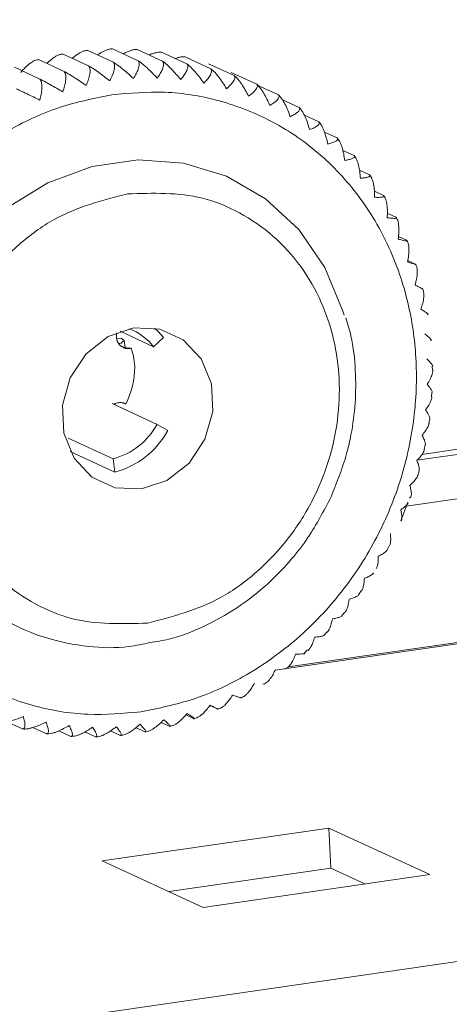
# Model space of a CAD drawing. Units: millimetres. Extents: x -26 to 11555, y -8 to 11619.
# Drawn here: x 8780 to 8796, y 1644 to 1679 of the extents above; entities that cross this region are included whole.
import ezdxf

# ---------------------------------------------------------------- set-up
doc = ezdxf.new("R2010")
doc.units = ezdxf.units.MM

msp = doc.modelspace()

# ---------------------------------------------------------------- linework, layer by layer
at = {"color": 7, "linetype": 'Continuous', "lineweight": 15}
for p, q in [((8903.891, 1679.344), (8794.977, 1663.571)), ((8784.694, 1677.855), (8783.767, 1678.283)), ((8785.585, 1677.834), (8784.658, 1678.261)), ((8781.976, 1678.099), (8782.903, 1677.671)), ((8783.798, 1677.801), (8782.872, 1678.228)), ((8786.466, 1677.737), (8785.539, 1678.165)), ((8787.331, 1677.565), (8786.404, 1677.993)), ((8780.211, 1677.617), (8781.137, 1677.189)), ((8781.088, 1677.895), (8782.015, 1677.467)), ((8788.175, 1677.32), (8787.248, 1677.747)), ((8788.993, 1677.002), (8788.066, 1677.43)), ((8789.78, 1676.613), (8789.014, 1676.967)), ((8790.53, 1676.157), (8789.925, 1676.437)), ((8791.24, 1675.636), (8790.721, 1675.876)), ((8791.905, 1675.053), (8791.449, 1675.263)), ((8792.52, 1674.411), (8792.113, 1674.599)), ((8793.083, 1673.715), (8792.716, 1673.884)), ((8910.191, 1673.247), (8790.137, 1655.861)), ((8793.588, 1672.969), (8793.255, 1673.122)), ((8794.035, 1672.177), (8793.725, 1672.32)), ((8794.419, 1671.345), (8794.128, 1671.479)), ((8794.738, 1670.477), (8794.463, 1670.604)), ((8785.252, 1667.48), (8784.043, 1668.039)), ((8783.921, 1667.762), (8784.079, 1667.79)), ((8784.187, 1667.705), (8784.226, 1667.453)), ((8785.252, 1667.48), (8785.611, 1667.816)), ((8795.358, 1666.629), (8795.353, 1666.773)), ((8795.323, 1665.666), (8795.335, 1665.823)), ((8783.76, 1665.413), (8785.385, 1664.663)), ((8795.232, 1664.706), (8795.261, 1664.866)), ((8785.385, 1664.663), (8785.77, 1664.435)), ((8783.786, 1663.41), (8782.161, 1664.16)), ((8782.237, 1663.677), (8783.851, 1662.932)), ((8795.061, 1663.75), (8795.092, 1663.921)), ((8783.786, 1663.41), (8783.851, 1662.932)), ((8794.829, 1662.808), (8794.874, 1662.979)), ((8794.213, 1661.158), (8794.469, 1661.836)), ((8793.722, 1660.112), (8793.804, 1660.274)), ((8792.676, 1658.48), (8792.78, 1658.622)), ((8792.074, 1657.727), (8792.187, 1657.853)), ((8791.435, 1657.013), (8791.54, 1657.131)), ((8790.723, 1656.374), (8790.838, 1656.476)), ((8787.566, 1654.336), (8787.296, 1654.46)), ((8786.706, 1653.987), (8786.422, 1654.118)), ((8779.945, 1653.873), (8780.512, 1653.611)), ((8780.886, 1653.666), (8781.377, 1653.439)), ((8784.94, 1653.505), (8784.609, 1653.658)), ((8785.829, 1653.709), (8785.528, 1653.848)), ((8781.825, 1653.543), (8782.258, 1653.343)), ((8782.76, 1653.501), (8783.149, 1653.321)), ((8783.693, 1653.538), (8784.045, 1653.376)), ((8783.392, 1648.826), (8791.606, 1650.016)), ((8791.606, 1650.016), (8795.261, 1648.329)), ((8791.606, 1650.016), (8791.675, 1648.556)), ((8787.047, 1647.139), (8783.392, 1648.826)), ((8791.675, 1648.556), (8785.816, 1647.708)), ((8795.261, 1648.329), (8787.047, 1647.139)), ((8792.905, 1647.988), (8791.675, 1648.556))]:
    msp.add_line(p, q, dxfattribs=at)
at = {"color": 8, "linetype": 'Continuous', "lineweight": 15}
for p, q in [((8794.804, 1663.362), (8904.135, 1679.195)), ((8794.413, 1661.689), (8904.754, 1677.669)), ((9001.949, 1674.962), (8728.176, 1635.314)), ((8789.66, 1655.743), (8910.271, 1673.21))]:
    msp.add_line(p, q, dxfattribs=at)
at = {"color": 7, "linetype": 'Continuous', "lineweight": 15, "flags": 128}
for points in [[(8792.164, 1668.621), (8792.119, 1668.774), (8791.464, 1670.353), (8790.514, 1671.73), (8789.309, 1672.849), (8787.897, 1673.664), (8786.337, 1674.142), (8784.692, 1674.263), (8783.03, 1674.022), (8781.419, 1673.429), (8779.924, 1672.509), (8778.608, 1671.299), (8777.523, 1669.849), (8776.714, 1668.217), (8776.215, 1666.471), (8776.046, 1664.683), (8776.213, 1662.925), (8776.71, 1661.269), (8777.517, 1659.784), (8778.6, 1658.53), (8779.255, 1657.988)], [(8784.539, 1668.16), (8785.484, 1668.119), (8786.331, 1667.731), (8786.979, 1667.043), (8787.349, 1666.137), (8787.397, 1665.123), (8787.116, 1664.123), (8786.541, 1663.258), (8785.742, 1662.631), (8784.814, 1662.32), (8783.869, 1662.36), (8783.022, 1662.748), (8782.374, 1663.436), (8782.004, 1664.342), (8781.956, 1665.356), (8782.237, 1666.356), (8782.811, 1667.222), (8783.611, 1667.848), (8784.539, 1668.16)], [(8785.611, 1667.816), (8785.417, 1668.035), (8785.285, 1668.158)]]:
    msp.add_lwpolyline(points, dxfattribs=at)
at = {"color": 7, "linetype": 'Continuous', "lineweight": 15}
for centre, radius, start, end in [((8783.652, 1666.227), 2.033, 38.0645, 69.3618), ((8781.281, 1666.813), 3.295, 334.4965, 358.9966), ((8783.127, 1665.899), 2.574, 284.8292, 331.3066), ((8783.061, 1665.918), 3.089, 284.8292, 331.3066)]:
    msp.add_arc(centre, radius, start, end, dxfattribs=at)
for points, knots in [([(8783.223, 1678.066), (8783.284, 1678.105), (8783.385, 1678.17), (8783.52, 1678.233), (8783.619, 1678.267), (8783.703, 1678.284), (8783.746, 1678.283), (8783.767, 1678.283)], [0, 0, 0, 0, 0.305014, 0.499086, 0.697955, 0.847362, 1, 1, 1, 1]), ([(8784.157, 1678.103), (8784.2, 1678.126), (8784.284, 1678.172), (8784.404, 1678.22), (8784.506, 1678.25), (8784.592, 1678.264), (8784.636, 1678.262), (8784.658, 1678.261)], [0, 0, 0, 0, 0.22564, 0.441876, 0.663458, 0.82993, 1, 1, 1, 1]), ([(8781.389, 1677.756), (8781.414, 1677.78), (8781.497, 1677.863), (8781.618, 1677.955), (8781.746, 1678.034), (8781.836, 1678.075), (8781.915, 1678.097), (8781.956, 1678.098), (8781.976, 1678.099)], [0, 0, 0, 0, 0.1207996, 0.4069667, 0.5725686, 0.7422639, 0.8697539, 1, 1, 1, 1]), ([(8782.309, 1677.945), (8782.381, 1678.004), (8782.527, 1678.125), (8782.726, 1678.217), (8782.828, 1678.225), (8782.872, 1678.228)], [0, 0, 0, 0, 0.352055, 0.718328, 1, 1, 1, 1]), ([(8785.093, 1678.061), (8785.114, 1678.07), (8785.177, 1678.099), (8785.277, 1678.132), (8785.383, 1678.158), (8785.472, 1678.169), (8785.517, 1678.166), (8785.539, 1678.165)], [0, 0, 0, 0, 0.117601, 0.364007, 0.616504, 0.806201, 1, 1, 1, 1]), ([(8786.03, 1677.938), (8786.065, 1677.949), (8786.144, 1677.972), (8786.245, 1677.991), (8786.336, 1677.999), (8786.381, 1677.995), (8786.404, 1677.993)], [0, 0, 0, 0, 0.244421, 0.544395, 0.769761, 1, 1, 1, 1]), ([(8780.445, 1677.432), (8780.497, 1677.491), (8780.603, 1677.613), (8780.746, 1677.74), (8780.866, 1677.824), (8780.952, 1677.868), (8781.027, 1677.892), (8781.067, 1677.894), (8781.088, 1677.895)], [0, 0, 0, 0, 0.239145, 0.486793, 0.630103, 0.776957, 0.887286, 1, 1, 1, 1]), ([(8782.903, 1677.671), (8782.916, 1677.652), (8782.941, 1677.614), (8782.956, 1677.533), (8782.955, 1677.438), (8782.936, 1677.314), (8782.893, 1677.154), (8782.84, 1677.026), (8782.813, 1676.961)], [0, 0, 0, 0, 0.138149, 0.28116, 0.419114, 0.560195, 0.776679, 1, 1, 1, 1]), ([(8783.67, 1677.122), (8783.535, 1677.227), (8783.319, 1677.395), (8783.053, 1677.581), (8782.949, 1677.644), (8782.903, 1677.671)], [0, 0, 0, 0, 0.486381, 0.776722, 1, 1, 1, 1]), ([(8783.798, 1677.801), (8783.818, 1677.759), (8783.858, 1677.677), (8783.82, 1677.44), (8783.727, 1677.242), (8783.67, 1677.122)], [0, 0, 0, 0, 0.280974, 0.560244, 1, 1, 1, 1]), ([(8784.53, 1677.21), (8784.468, 1677.266), (8784.342, 1677.381), (8784.176, 1677.522), (8784.04, 1677.631), (8783.944, 1677.704), (8783.862, 1677.761), (8783.82, 1677.787), (8783.798, 1677.801)], [0, 0, 0, 0, 0.239145, 0.486793, 0.630103, 0.776957, 0.887286, 1, 1, 1, 1]), ([(8784.694, 1677.855), (8784.705, 1677.837), (8784.728, 1677.802), (8784.736, 1677.727), (8784.726, 1677.64), (8784.694, 1677.527), (8784.633, 1677.383), (8784.565, 1677.268), (8784.53, 1677.21)], [0, 0, 0, 0, 0.1381492, 0.2811604, 0.4191141, 0.5601948, 0.7766794, 1, 1, 1, 1]), ([(8785.389, 1677.226), (8785.331, 1677.286), (8785.213, 1677.41), (8785.057, 1677.561), (8784.927, 1677.677), (8784.835, 1677.753), (8784.757, 1677.814), (8784.715, 1677.841), (8784.694, 1677.855)], [0, 0, 0, 0, 0.239145, 0.486793, 0.630103, 0.776957, 0.887286, 1, 1, 1, 1]), ([(8785.585, 1677.834), (8785.596, 1677.817), (8785.618, 1677.782), (8785.622, 1677.711), (8785.608, 1677.629), (8785.57, 1677.523), (8785.501, 1677.388), (8785.426, 1677.28), (8785.389, 1677.226)], [0, 0, 0, 0, 0.138149, 0.28116, 0.419114, 0.560195, 0.776679, 1, 1, 1, 1]), ([(8786.24, 1677.169), (8786.186, 1677.234), (8786.078, 1677.365), (8785.931, 1677.525), (8785.809, 1677.648), (8785.722, 1677.728), (8785.646, 1677.791), (8785.606, 1677.819), (8785.585, 1677.834)], [0, 0, 0, 0, 0.239145, 0.486793, 0.630103, 0.776957, 0.887286, 1, 1, 1, 1]), ([(8786.466, 1677.737), (8786.476, 1677.721), (8786.497, 1677.688), (8786.498, 1677.62), (8786.48, 1677.544), (8786.437, 1677.444), (8786.361, 1677.319), (8786.281, 1677.219), (8786.24, 1677.169)], [0, 0, 0, 0, 0.138149, 0.28116, 0.419114, 0.560195, 0.776679, 1, 1, 1, 1]), ([(8787.078, 1677.04), (8787.03, 1677.108), (8786.93, 1677.247), (8786.795, 1677.415), (8786.68, 1677.544), (8786.598, 1677.627), (8786.525, 1677.693), (8786.486, 1677.722), (8786.466, 1677.737)], [0, 0, 0, 0, 0.239145, 0.486793, 0.630103, 0.776957, 0.887286, 1, 1, 1, 1]), ([(8787.331, 1677.565), (8787.341, 1677.55), (8787.361, 1677.518), (8787.359, 1677.455), (8787.338, 1677.384), (8787.29, 1677.292), (8787.208, 1677.177), (8787.122, 1677.086), (8787.078, 1677.04)], [0, 0, 0, 0, 0.138149, 0.28116, 0.419114, 0.560195, 0.776679, 1, 1, 1, 1]), ([(8787.899, 1676.84), (8787.856, 1676.911), (8787.766, 1677.056), (8787.642, 1677.231), (8787.536, 1677.365), (8787.458, 1677.452), (8787.389, 1677.52), (8787.35, 1677.55), (8787.331, 1677.565)], [0, 0, 0, 0, 0.239145, 0.486793, 0.630103, 0.776957, 0.887286, 1, 1, 1, 1]), ([(8781.137, 1677.189), (8781.151, 1677.17), (8781.18, 1677.13), (8781.203, 1677.044), (8781.213, 1676.943), (8781.208, 1676.809), (8781.185, 1676.638), (8781.149, 1676.499), (8781.13, 1676.429)], [0, 0, 0, 0, 0.138149, 0.28116, 0.419114, 0.560195, 0.776679, 1, 1, 1, 1]), ([(8781.965, 1676.73), (8781.892, 1676.772), (8781.745, 1676.857), (8781.555, 1676.965), (8781.401, 1677.05), (8781.294, 1677.108), (8781.205, 1677.155), (8781.16, 1677.178), (8781.137, 1677.189)], [0, 0, 0, 0, 0.239145, 0.486793, 0.630103, 0.776957, 0.887286, 1, 1, 1, 1]), ([(8782.015, 1677.467), (8782.028, 1677.448), (8782.054, 1677.409), (8782.073, 1677.325), (8782.078, 1677.227), (8782.066, 1677.097), (8782.032, 1676.931), (8781.988, 1676.798), (8781.965, 1676.73)], [0, 0, 0, 0, 0.138149, 0.28116, 0.419114, 0.560195, 0.776679, 1, 1, 1, 1]), ([(8782.813, 1676.961), (8782.744, 1677.008), (8782.603, 1677.104), (8782.42, 1677.223), (8782.271, 1677.317), (8782.168, 1677.38), (8782.081, 1677.431), (8782.037, 1677.455), (8782.015, 1677.467)], [0, 0, 0, 0, 0.239145, 0.486793, 0.630103, 0.776957, 0.887286, 1, 1, 1, 1]), ([(8788.175, 1677.32), (8788.185, 1677.305), (8788.203, 1677.275), (8788.2, 1677.216), (8788.176, 1677.151), (8788.124, 1677.067), (8788.036, 1676.962), (8787.945, 1676.881), (8787.899, 1676.84)], [0, 0, 0, 0, 0.138149, 0.28116, 0.419114, 0.560195, 0.776679, 1, 1, 1, 1]), ([(8788.698, 1676.569), (8788.659, 1676.643), (8788.58, 1676.794), (8788.467, 1676.976), (8788.369, 1677.114), (8788.296, 1677.204), (8788.231, 1677.274), (8788.194, 1677.304), (8788.175, 1677.32)], [0, 0, 0, 0, 0.239145, 0.486793, 0.630103, 0.776957, 0.887286, 1, 1, 1, 1]), ([(8781.13, 1676.429), (8781.055, 1676.466), (8780.902, 1676.541), (8780.705, 1676.636), (8780.547, 1676.712), (8780.437, 1676.765), (8780.346, 1676.808), (8780.301, 1676.83), (8780.278, 1676.841)], [0, 0, 0, 0, 0.239145, 0.486793, 0.630103, 0.776957, 0.887286, 1, 1, 1, 1]), ([(8788.993, 1677.002), (8789.002, 1676.988), (8789.02, 1676.96), (8789.015, 1676.906), (8788.988, 1676.846), (8788.933, 1676.77), (8788.84, 1676.677), (8788.746, 1676.605), (8788.698, 1676.569)], [0, 0, 0, 0, 0.138149, 0.28116, 0.419114, 0.560195, 0.776679, 1, 1, 1, 1]), ([(8789.468, 1676.23), (8789.435, 1676.306), (8789.366, 1676.462), (8789.266, 1676.649), (8789.176, 1676.791), (8789.109, 1676.883), (8789.047, 1676.955), (8789.011, 1676.986), (8788.993, 1677.002)], [0, 0, 0, 0, 0.239145, 0.486793, 0.630103, 0.776957, 0.887286, 1, 1, 1, 1]), ([(8783.744, 1676.621), (8783.106, 1676.492), (8781.791, 1676.226), (8779.864, 1675.32), (8778.031, 1674.015), (8776.421, 1672.316), (8775.142, 1670.329), (8774.262, 1668.181), (8773.797, 1666.014), (8773.716, 1663.899), (8773.994, 1661.836), (8774.654, 1659.831), (8775.723, 1657.966), (8777.17, 1656.374), (8778.917, 1655.161), (8780.847, 1654.401), (8782.832, 1654.061), (8784.154, 1654.177), (8784.796, 1654.234)], [0, 0, 0, 0, 0.058258, 0.120006, 0.18432, 0.25, 0.31568, 0.379994, 0.441742, 0.5, 0.558258, 0.620006, 0.68432, 0.75, 0.81568, 0.879994, 0.941742, 1, 1, 1, 1]), ([(8784.796, 1654.234), (8785.435, 1654.363), (8786.75, 1654.629), (8788.677, 1655.535), (8790.509, 1656.84), (8792.119, 1658.539), (8793.399, 1660.526), (8794.279, 1662.673), (8794.743, 1664.841), (8794.825, 1666.956), (8794.547, 1669.019), (8793.887, 1671.023), (8792.818, 1672.888), (8791.37, 1674.481), (8789.623, 1675.693), (8787.694, 1676.454), (8785.708, 1676.793), (8784.386, 1676.677), (8783.744, 1676.621)], [0, 0, 0, 0, 0.058258, 0.120006, 0.18432, 0.25, 0.31568, 0.379994, 0.441742, 0.5, 0.558258, 0.620006, 0.68432, 0.75, 0.81568, 0.879994, 0.941742, 1, 1, 1, 1]), ([(8789.78, 1676.613), (8789.788, 1676.6), (8789.806, 1676.574), (8789.799, 1676.525), (8789.77, 1676.471), (8789.712, 1676.405), (8789.616, 1676.323), (8789.518, 1676.261), (8789.468, 1676.23)], [0, 0, 0, 0, 0.138149, 0.28116, 0.419114, 0.560195, 0.776679, 1, 1, 1, 1]), ([(8790.207, 1675.824), (8790.178, 1675.903), (8790.121, 1676.062), (8790.032, 1676.254), (8789.952, 1676.399), (8789.89, 1676.493), (8789.831, 1676.566), (8789.797, 1676.598), (8789.78, 1676.613)], [0, 0, 0, 0, 0.239145, 0.486793, 0.630103, 0.776957, 0.887286, 1, 1, 1, 1]), ([(8790.53, 1676.157), (8790.539, 1676.145), (8790.556, 1676.12), (8790.548, 1676.076), (8790.517, 1676.029), (8790.457, 1675.971), (8790.358, 1675.902), (8790.258, 1675.85), (8790.207, 1675.824)], [0, 0, 0, 0, 0.138149, 0.28116, 0.419114, 0.560195, 0.776679, 1, 1, 1, 1]), ([(8790.908, 1675.355), (8790.885, 1675.434), (8790.839, 1675.597), (8790.763, 1675.792), (8790.691, 1675.94), (8790.634, 1676.035), (8790.58, 1676.109), (8790.547, 1676.141), (8790.53, 1676.157)], [0, 0, 0, 0, 0.239145, 0.486793, 0.630103, 0.776957, 0.887286, 1, 1, 1, 1]), ([(8791.24, 1675.636), (8791.248, 1675.625), (8791.265, 1675.602), (8791.256, 1675.563), (8791.225, 1675.522), (8791.163, 1675.474), (8791.062, 1675.417), (8790.96, 1675.375), (8790.908, 1675.355)], [0, 0, 0, 0, 0.138149, 0.28116, 0.419114, 0.560195, 0.776679, 1, 1, 1, 1]), ([(8791.568, 1674.824), (8791.551, 1674.905), (8791.515, 1675.069), (8791.452, 1675.267), (8791.39, 1675.416), (8791.338, 1675.513), (8791.288, 1675.588), (8791.256, 1675.62), (8791.24, 1675.636)], [0, 0, 0, 0, 0.239145, 0.486793, 0.630103, 0.776957, 0.887286, 1, 1, 1, 1]), ([(8791.905, 1675.053), (8791.913, 1675.042), (8791.93, 1675.021), (8791.92, 1674.987), (8791.888, 1674.954), (8791.826, 1674.914), (8791.724, 1674.87), (8791.621, 1674.839), (8791.568, 1674.824)], [0, 0, 0, 0, 0.138149, 0.28116, 0.419114, 0.560195, 0.776679, 1, 1, 1, 1]), ([(8792.183, 1674.236), (8792.171, 1674.317), (8792.147, 1674.483), (8792.096, 1674.681), (8792.043, 1674.832), (8791.997, 1674.929), (8791.95, 1675.004), (8791.92, 1675.036), (8791.905, 1675.053)], [0, 0, 0, 0, 0.239145, 0.486793, 0.630103, 0.776957, 0.887286, 1, 1, 1, 1]), ([(8792.52, 1674.411), (8792.528, 1674.401), (8792.545, 1674.382), (8792.535, 1674.354), (8792.504, 1674.327), (8792.441, 1674.297), (8792.339, 1674.265), (8792.236, 1674.245), (8792.183, 1674.236)], [0, 0, 0, 0, 0.138149, 0.28116, 0.419114, 0.560195, 0.776679, 1, 1, 1, 1]), ([(8792.749, 1673.593), (8792.743, 1673.674), (8792.729, 1673.84), (8792.691, 1674.039), (8792.647, 1674.19), (8792.607, 1674.287), (8792.564, 1674.362), (8792.535, 1674.395), (8792.52, 1674.411)], [0, 0, 0, 0, 0.239145, 0.486793, 0.630103, 0.776957, 0.887286, 1, 1, 1, 1]), ([(8793.083, 1673.715), (8793.091, 1673.706), (8793.108, 1673.689), (8793.098, 1673.666), (8793.067, 1673.645), (8793.005, 1673.625), (8792.903, 1673.606), (8792.801, 1673.597), (8792.749, 1673.593)], [0, 0, 0, 0, 0.138149, 0.28116, 0.419114, 0.560195, 0.776679, 1, 1, 1, 1]), ([(8793.262, 1672.9), (8793.261, 1672.981), (8793.259, 1673.146), (8793.234, 1673.345), (8793.198, 1673.495), (8793.163, 1673.592), (8793.124, 1673.666), (8793.097, 1673.699), (8793.083, 1673.715)], [0, 0, 0, 0, 0.239145, 0.486793, 0.630103, 0.776957, 0.887286, 1, 1, 1, 1]), ([(8785.042, 1657.453), (8784.119, 1657.424), (8782.699, 1657.379), (8780.953, 1658.104), (8779.737, 1658.94), (8778.73, 1660.05), (8777.763, 1661.735), (8777.199, 1664.157), (8777.529, 1666.708), (8778.326, 1668.649), (8779.216, 1670.033), (8780.337, 1671.208), (8781.992, 1672.425), (8783.397, 1672.789), (8784.311, 1673.026)], [0, 0, 0, 0, 0.1197284, 0.1841803, 0.25, 0.3158197, 0.3802716, 0.5, 0.6197284, 0.6841803, 0.75, 0.8158197, 0.8802716, 1, 1, 1, 1]), ([(8784.311, 1673.026), (8785.234, 1673.055), (8786.654, 1673.1), (8788.4, 1672.375), (8789.616, 1671.539), (8790.623, 1670.429), (8791.59, 1668.744), (8792.154, 1666.323), (8791.823, 1663.771), (8791.027, 1661.831), (8790.137, 1660.446), (8789.016, 1659.272), (8787.361, 1658.055), (8785.956, 1657.69), (8785.042, 1657.453)], [0, 0, 0, 0, 0.1197284, 0.1841803, 0.25, 0.3158197, 0.3802716, 0.5, 0.6197284, 0.6841803, 0.75, 0.8158197, 0.8802716, 1, 1, 1, 1]), ([(8793.588, 1672.969), (8793.597, 1672.961), (8793.614, 1672.946), (8793.605, 1672.928), (8793.575, 1672.914), (8793.514, 1672.903), (8793.414, 1672.897), (8793.313, 1672.899), (8793.262, 1672.9)], [0, 0, 0, 0, 0.138149, 0.28116, 0.419114, 0.560195, 0.776679, 1, 1, 1, 1]), ([(8793.72, 1672.161), (8793.724, 1672.242), (8793.733, 1672.405), (8793.72, 1672.601), (8793.693, 1672.75), (8793.663, 1672.846), (8793.628, 1672.92), (8793.602, 1672.953), (8793.588, 1672.969)], [0, 0, 0, 0, 0.239145, 0.486793, 0.630103, 0.776957, 0.887286, 1, 1, 1, 1]), ([(8794.035, 1672.177), (8794.043, 1672.17), (8794.061, 1672.157), (8794.053, 1672.144), (8794.024, 1672.137), (8793.965, 1672.136), (8793.868, 1672.142), (8793.77, 1672.155), (8793.72, 1672.161)], [0, 0, 0, 0, 0.138149, 0.28116, 0.419114, 0.560195, 0.776679, 1, 1, 1, 1]), ([(8794.118, 1671.381), (8794.128, 1671.46), (8794.147, 1671.621), (8794.146, 1671.815), (8794.129, 1671.961), (8794.104, 1672.056), (8794.073, 1672.129), (8794.047, 1672.161), (8794.035, 1672.177)], [0, 0, 0, 0, 0.239145, 0.486793, 0.630103, 0.776957, 0.887286, 1, 1, 1, 1]), ([(8794.419, 1671.345), (8794.428, 1671.339), (8794.446, 1671.327), (8794.44, 1671.32), (8794.412, 1671.319), (8794.356, 1671.327), (8794.263, 1671.346), (8794.167, 1671.369), (8794.118, 1671.381)], [0, 0, 0, 0, 0.138149, 0.28116, 0.419114, 0.560195, 0.776679, 1, 1, 1, 1]), ([(8794.456, 1670.565), (8794.471, 1670.642), (8794.501, 1670.799), (8794.511, 1670.989), (8794.502, 1671.132), (8794.483, 1671.226), (8794.455, 1671.298), (8794.431, 1671.329), (8794.419, 1671.345)], [0, 0, 0, 0, 0.239145, 0.486793, 0.630103, 0.776957, 0.887286, 1, 1, 1, 1]), ([(8794.738, 1670.477), (8794.747, 1670.472), (8794.766, 1670.462), (8794.762, 1670.46), (8794.737, 1670.466), (8794.684, 1670.483), (8794.595, 1670.514), (8794.503, 1670.548), (8794.456, 1670.565)], [0, 0, 0, 0, 0.138149, 0.28116, 0.419114, 0.560195, 0.776679, 1, 1, 1, 1]), ([(8794.731, 1669.717), (8794.75, 1669.792), (8794.79, 1669.945), (8794.812, 1670.129), (8794.811, 1670.269), (8794.797, 1670.36), (8794.772, 1670.431), (8794.749, 1670.461), (8794.738, 1670.477)], [0, 0, 0, 0, 0.239145, 0.486793, 0.630103, 0.776957, 0.887286, 1, 1, 1, 1]), ([(8794.991, 1669.579), (8795, 1669.575), (8795.019, 1669.567), (8795.017, 1669.569), (8794.995, 1669.582), (8794.947, 1669.607), (8794.863, 1669.65), (8794.775, 1669.694), (8794.731, 1669.717)], [0, 0, 0, 0, 0.138149, 0.28116, 0.419114, 0.560195, 0.776679, 1, 1, 1, 1]), ([(8794.941, 1668.842), (8794.965, 1668.915), (8795.014, 1669.062), (8795.047, 1669.241), (8795.054, 1669.377), (8795.044, 1669.465), (8795.023, 1669.534), (8795.001, 1669.564), (8794.991, 1669.579)], [0, 0, 0, 0, 0.239145, 0.486793, 0.630103, 0.776957, 0.887286, 1, 1, 1, 1]), ([(8795.175, 1668.656), (8795.185, 1668.653), (8795.205, 1668.647), (8795.206, 1668.654), (8795.187, 1668.673), (8795.142, 1668.707), (8795.065, 1668.761), (8794.983, 1668.815), (8794.941, 1668.842)], [0, 0, 0, 0, 0.138149, 0.28116, 0.419114, 0.560195, 0.776679, 1, 1, 1, 1]), ([(8791.675, 1662.009), (8791.888, 1662.536), (8792.19, 1663.279), (8792.449, 1664.435), (8792.584, 1665.445), (8792.586, 1666.65), (8792.477, 1667.697), (8792.291, 1668.312), (8792.226, 1668.528)], [0, 0, 0, 0, 0.250606, 0.354158, 0.525605, 0.704083, 0.895994, 1, 1, 1, 1]), ([(8783.925, 1667.979), (8783.922, 1667.968), (8783.917, 1667.947), (8783.913, 1667.916), (8783.911, 1667.887), (8783.91, 1667.857), (8783.912, 1667.827), (8783.915, 1667.788), (8783.922, 1667.75), (8783.933, 1667.713), (8783.942, 1667.686), (8783.956, 1667.651), (8783.974, 1667.618), (8783.994, 1667.587), (8784.017, 1667.557), (8784.041, 1667.53), (8784.069, 1667.506), (8784.09, 1667.489), (8784.12, 1667.469), (8784.152, 1667.452), (8784.185, 1667.438), (8784.211, 1667.429), (8784.237, 1667.422), (8784.264, 1667.417), (8784.291, 1667.414), (8784.328, 1667.412), (8784.365, 1667.413), (8784.4, 1667.418), (8784.425, 1667.423), (8784.441, 1667.427), (8784.449, 1667.43)], [0, 0, 0, 0, 0.034664, 0.065064, 0.095464, 0.125864, 0.156263, 0.186663, 0.247547, 0.277947, 0.308346, 0.338746, 0.39963, 0.43003, 0.460429, 0.521313, 0.551713, 0.582112, 0.612512, 0.673396, 0.703796, 0.734195, 0.764595, 0.794995, 0.825395, 0.855795, 0.916678, 0.947078, 0.973502, 1, 1, 1, 1]), ([(8795.29, 1667.715), (8795.3, 1667.713), (8795.322, 1667.707), (8795.325, 1667.719), (8795.31, 1667.744), (8795.271, 1667.786), (8795.2, 1667.852), (8795.123, 1667.915), (8795.085, 1667.947)], [0, 0, 0, 0, 0.138149, 0.28116, 0.419114, 0.560195, 0.776679, 1, 1, 1, 1]), ([(8784.187, 1667.705), (8784.151, 1667.667), (8784.09, 1667.603), (8784.019, 1667.597), (8783.99, 1667.594)], [0, 0, 0, 0, 0.580071, 1, 1, 1, 1]), ([(8784.079, 1667.79), (8784.088, 1667.783), (8784.106, 1667.769), (8784.133, 1667.747), (8784.16, 1667.726), (8784.178, 1667.712), (8784.187, 1667.705)], [0, 0, 0, 0, 0.249999, 0.499999, 0.749999, 1, 1, 1, 1]), ([(8784.024, 1667.532), (8784.074, 1667.506), (8784.184, 1667.447), (8784.334, 1667.427), (8784.426, 1667.429), (8784.449, 1667.43)], [0, 0, 0, 0, 0.380137, 0.839981, 1, 1, 1, 1]), ([(8784.449, 1667.43), (8784.465, 1667.376), (8784.497, 1667.268), (8784.533, 1667.101), (8784.56, 1666.93), (8784.57, 1666.813), (8784.575, 1666.755)], [0, 0, 0, 0, 0.247601, 0.496157, 0.74761, 1, 1, 1, 1]), ([(8795.371, 1666.773), (8795.371, 1666.774), (8795.374, 1666.779), (8795.362, 1666.803), (8795.331, 1666.851), (8795.266, 1666.928), (8795.197, 1667), (8795.161, 1667.036)], [0, 0, 0, 0, 0.007794, 0.19821, 0.392942, 0.691753, 1, 1, 1, 1]), ([(8795.171, 1666.115), (8795.207, 1666.178), (8795.283, 1666.305), (8795.344, 1666.459), (8795.371, 1666.568), (8795.371, 1666.612), (8795.371, 1666.629)], [0, 0, 0, 0, 0.3316032, 0.6749958, 0.8737135, 1, 1, 1, 1]), ([(8795.351, 1665.821), (8795.35, 1665.831), (8795.348, 1665.852), (8795.32, 1665.909), (8795.265, 1665.994), (8795.202, 1666.075), (8795.171, 1666.115)], [0, 0, 0, 0, 0.179338, 0.378654, 0.684498, 1, 1, 1, 1]), ([(8783.984, 1665.447), (8783.932, 1665.436), (8783.874, 1665.424), (8783.823, 1665.39), (8783.817, 1665.386)], [0, 0, 0, 0, 0.887302, 1, 1, 1, 1]), ([(8784.254, 1665.394), (8784.244, 1665.4), (8784.222, 1665.412), (8784.188, 1665.427), (8784.152, 1665.438), (8784.107, 1665.448), (8784.051, 1665.453), (8784.006, 1665.449), (8783.984, 1665.447)], [0, 0, 0, 0, 0.133193, 0.267311, 0.400504, 0.534622, 0.764863, 1, 1, 1, 1]), ([(8795.112, 1665.191), (8795.153, 1665.249), (8795.235, 1665.368), (8795.304, 1665.513), (8795.337, 1665.612), (8795.339, 1665.651), (8795.339, 1665.665)], [0, 0, 0, 0, 0.339096, 0.690249, 0.893457, 1, 1, 1, 1]), ([(8795.262, 1664.866), (8795.262, 1664.877), (8795.262, 1664.9), (8795.241, 1664.963), (8795.196, 1665.058), (8795.14, 1665.146), (8795.112, 1665.191)], [0, 0, 0, 0, 0.173948, 0.374573, 0.682426, 1, 1, 1, 1]), ([(8794.987, 1664.268), (8795.031, 1664.322), (8795.12, 1664.432), (8795.196, 1664.566), (8795.233, 1664.657), (8795.237, 1664.693), (8795.238, 1664.705)], [0, 0, 0, 0, 0.342657, 0.697496, 0.902837, 1, 1, 1, 1]), ([(8795.103, 1663.919), (8795.105, 1663.929), (8795.108, 1663.954), (8795.094, 1664.021), (8795.058, 1664.124), (8795.011, 1664.219), (8794.987, 1664.268)], [0, 0, 0, 0, 0.155351, 0.360493, 0.675276, 1, 1, 1, 1]), ([(8794.795, 1663.352), (8794.842, 1663.401), (8794.937, 1663.502), (8795.02, 1663.625), (8795.06, 1663.708), (8795.065, 1663.74), (8795.067, 1663.749)], [0, 0, 0, 0, 0.34726, 0.706866, 0.914967, 1, 1, 1, 1]), ([(8794.877, 1662.978), (8794.88, 1662.989), (8794.886, 1663.015), (8794.879, 1663.088), (8794.853, 1663.198), (8794.815, 1663.3), (8794.795, 1663.352)], [0, 0, 0, 0, 0.151713, 0.357738, 0.673878, 1, 1, 1, 1]), ([(8794.538, 1662.449), (8794.587, 1662.494), (8794.688, 1662.584), (8794.776, 1662.696), (8794.82, 1662.771), (8794.827, 1662.8), (8794.828, 1662.808)], [0, 0, 0, 0, 0.348989, 0.710385, 0.919521, 1, 1, 1, 1]), ([(8794.513, 1661.998), (8794.527, 1661.999), (8794.557, 1662.002), (8794.583, 1662.035), (8794.597, 1662.088), (8794.599, 1662.169), (8794.583, 1662.287), (8794.553, 1662.395), (8794.538, 1662.449)], [0, 0, 0, 0, 0.138149, 0.28116, 0.419114, 0.560195, 0.776679, 1, 1, 1, 1]), ([(8785.124, 1656.742), (8785.353, 1656.779), (8786.061, 1656.891), (8787.19, 1657.353), (8788.436, 1658.069), (8789.454, 1658.9), (8790.243, 1659.737), (8791.008, 1660.726), (8791.417, 1661.514), (8791.675, 1662.009)], [0, 0, 0, 0, 0.082768, 0.255537, 0.423711, 0.57967, 0.702757, 0.813217, 1, 1, 1, 1]), ([(8794.217, 1661.565), (8794.269, 1661.604), (8794.375, 1661.684), (8794.442, 1661.76), (8794.476, 1661.799)], [0, 0, 0, 0, 0.491267, 1, 1, 1, 1]), ([(8794.229, 1661.152), (8794.233, 1661.163), (8794.245, 1661.192), (8794.253, 1661.272), (8794.248, 1661.395), (8794.228, 1661.508), (8794.217, 1661.565)], [0, 0, 0, 0, 0.135129, 0.345181, 0.667502, 1, 1, 1, 1]), ([(8793.807, 1660.272), (8793.814, 1660.285), (8793.829, 1660.316), (8793.845, 1660.4), (8793.851, 1660.528), (8793.841, 1660.645), (8793.835, 1660.705)], [0, 0, 0, 0, 0.143517, 0.351533, 0.670727, 1, 1, 1, 1]), ([(8793.394, 1659.874), (8793.448, 1659.902), (8793.559, 1659.959), (8793.66, 1660.034), (8793.711, 1660.086), (8793.719, 1660.106), (8793.722, 1660.112)], [0, 0, 0, 0, 0.351432, 0.715358, 0.925958, 1, 1, 1, 1]), ([(8793.327, 1659.428), (8793.335, 1659.441), (8793.353, 1659.473), (8793.377, 1659.559), (8793.395, 1659.692), (8793.394, 1659.812), (8793.394, 1659.874)], [0, 0, 0, 0, 0.140584, 0.349312, 0.669599, 1, 1, 1, 1]), ([(8792.787, 1658.617), (8792.797, 1658.631), (8792.82, 1658.665), (8792.852, 1658.755), (8792.882, 1658.891), (8792.891, 1659.014), (8792.895, 1659.077)], [0, 0, 0, 0, 0.151409, 0.357508, 0.673761, 1, 1, 1, 1]), ([(8792.895, 1659.077), (8792.951, 1659.099), (8793.064, 1659.145), (8793.166, 1659.207), (8793.219, 1659.25), (8793.228, 1659.268), (8793.23, 1659.273)], [0, 0, 0, 0, 0.352595, 0.717726, 0.929023, 1, 1, 1, 1]), ([(8792.193, 1657.848), (8792.205, 1657.864), (8792.232, 1657.899), (8792.274, 1657.993), (8792.315, 1658.131), (8792.334, 1658.256), (8792.344, 1658.32)], [0, 0, 0, 0, 0.1621267, 0.3656224, 0.677881, 1, 1, 1, 1]), ([(8792.344, 1658.32), (8792.4, 1658.336), (8792.514, 1658.37), (8792.617, 1658.419), (8792.671, 1658.454), (8792.68, 1658.47), (8792.683, 1658.475)], [0, 0, 0, 0, 0.348887, 0.7101778, 0.919253, 1, 1, 1, 1]), ([(8779.239, 1658.037), (8779.479, 1657.858), (8780.122, 1657.378), (8781.362, 1656.87), (8782.847, 1656.567), (8784.133, 1656.532), (8784.87, 1656.688), (8785.124, 1656.742)], [0, 0, 0, 0, 0.14491, 0.38838, 0.643906, 0.877598, 1, 1, 1, 1]), ([(8791.546, 1657.125), (8791.561, 1657.143), (8791.594, 1657.18), (8791.645, 1657.277), (8791.698, 1657.416), (8791.727, 1657.542), (8791.742, 1657.606)], [0, 0, 0, 0, 0.175548, 0.375784, 0.683041, 1, 1, 1, 1]), ([(8791.742, 1657.606), (8791.798, 1657.617), (8791.912, 1657.639), (8792.016, 1657.674), (8792.07, 1657.702), (8792.08, 1657.715), (8792.083, 1657.72)], [0, 0, 0, 0, 0.3450997, 0.7024685, 0.9092741, 1, 1, 1, 1]), ([(8790.855, 1656.457), (8790.872, 1656.475), (8790.909, 1656.514), (8790.97, 1656.611), (8791.035, 1656.75), (8791.074, 1656.877), (8791.094, 1656.941)], [0, 0, 0, 0, 0.181231, 0.380087, 0.685226, 1, 1, 1, 1]), ([(8791.094, 1656.941), (8791.15, 1656.946), (8791.263, 1656.956), (8791.366, 1656.978), (8791.421, 1656.998), (8791.431, 1657.009), (8791.435, 1657.013)], [0, 0, 0, 0, 0.337192, 0.686372, 0.888439, 1, 1, 1, 1]), ([(8789.99, 1655.788), (8790.011, 1655.791), (8790.054, 1655.796), (8790.119, 1655.839), (8790.182, 1655.903), (8790.252, 1656), (8790.329, 1656.139), (8790.378, 1656.265), (8790.403, 1656.329)], [0, 0, 0, 0, 0.138149, 0.28116, 0.419114, 0.560195, 0.776679, 1, 1, 1, 1]), ([(8790.403, 1656.329), (8790.458, 1656.328), (8790.57, 1656.325), (8790.672, 1656.334), (8790.725, 1656.345), (8790.735, 1656.354), (8790.739, 1656.357)], [0, 0, 0, 0, 0.335634, 0.683201, 0.884334, 1, 1, 1, 1]), ([(8789.213, 1655.239), (8789.235, 1655.242), (8789.279, 1655.247), (8789.349, 1655.289), (8789.418, 1655.352), (8789.497, 1655.448), (8789.586, 1655.585), (8789.645, 1655.709), (8789.675, 1655.772)], [0, 0, 0, 0, 0.138149, 0.28116, 0.419114, 0.560195, 0.776679, 1, 1, 1, 1]), ([(8788.403, 1654.754), (8788.426, 1654.756), (8788.472, 1654.762), (8788.546, 1654.802), (8788.621, 1654.863), (8788.709, 1654.957), (8788.809, 1655.092), (8788.878, 1655.214), (8788.912, 1655.276)], [0, 0, 0, 0, 0.138149, 0.28116, 0.419114, 0.560195, 0.776679, 1, 1, 1, 1]), ([(8787.566, 1654.336), (8787.589, 1654.338), (8787.637, 1654.342), (8787.716, 1654.382), (8787.797, 1654.441), (8787.893, 1654.532), (8788.003, 1654.663), (8788.082, 1654.782), (8788.121, 1654.842)], [0, 0, 0, 0, 0.138149, 0.28116, 0.419114, 0.560195, 0.776679, 1, 1, 1, 1]), ([(8788.121, 1654.842), (8788.171, 1654.823), (8788.272, 1654.786), (8788.364, 1654.754), (8788.414, 1654.739), (8788.429, 1654.737), (8788.426, 1654.741), (8788.411, 1654.75), (8788.403, 1654.754)], [0, 0, 0, 0, 0.239145, 0.486793, 0.630103, 0.776957, 0.887286, 1, 1, 1, 1]), ([(8786.706, 1653.987), (8786.73, 1653.989), (8786.779, 1653.993), (8786.863, 1654.03), (8786.949, 1654.086), (8787.053, 1654.174), (8787.175, 1654.3), (8787.262, 1654.415), (8787.306, 1654.473)], [0, 0, 0, 0, 0.138149, 0.28116, 0.419114, 0.560195, 0.776679, 1, 1, 1, 1]), ([(8787.306, 1654.473), (8787.353, 1654.449), (8787.45, 1654.401), (8787.536, 1654.357), (8787.581, 1654.332), (8787.595, 1654.324), (8787.59, 1654.325), (8787.574, 1654.332), (8787.566, 1654.336)], [0, 0, 0, 0, 0.239145, 0.486793, 0.630103, 0.776957, 0.887286, 1, 1, 1, 1]), ([(8779.668, 1653.857), (8779.697, 1653.854), (8779.755, 1653.848), (8779.865, 1653.857), (8779.986, 1653.878), (8780.138, 1653.916), (8780.323, 1653.976), (8780.465, 1654.033), (8780.537, 1654.063)], [0, 0, 0, 0, 0.138149, 0.28116, 0.419114, 0.560195, 0.776679, 1, 1, 1, 1]), ([(8780.537, 1654.063), (8780.553, 1654.004), (8780.585, 1653.885), (8780.599, 1653.761), (8780.592, 1653.679), (8780.574, 1653.637), (8780.547, 1653.613), (8780.524, 1653.612), (8780.512, 1653.611)], [0, 0, 0, 0, 0.239145, 0.486793, 0.630103, 0.776957, 0.887286, 1, 1, 1, 1]), ([(8785.829, 1653.709), (8785.854, 1653.711), (8785.905, 1653.714), (8785.992, 1653.749), (8786.084, 1653.803), (8786.196, 1653.886), (8786.327, 1654.007), (8786.423, 1654.117), (8786.472, 1654.172)], [0, 0, 0, 0, 0.138149, 0.28116, 0.419114, 0.560195, 0.776679, 1, 1, 1, 1]), ([(8786.472, 1654.172), (8786.516, 1654.143), (8786.607, 1654.084), (8786.687, 1654.027), (8786.727, 1653.995), (8786.738, 1653.981), (8786.731, 1653.978), (8786.714, 1653.984), (8786.706, 1653.987)], [0, 0, 0, 0, 0.239145, 0.486793, 0.630103, 0.776957, 0.887286, 1, 1, 1, 1]), ([(8780.512, 1653.611), (8780.54, 1653.609), (8780.598, 1653.605), (8780.706, 1653.619), (8780.824, 1653.645), (8780.971, 1653.691), (8781.151, 1653.761), (8781.288, 1653.828), (8781.358, 1653.862)], [0, 0, 0, 0, 0.138149, 0.28116, 0.419114, 0.560195, 0.776679, 1, 1, 1, 1]), ([(8781.358, 1653.862), (8781.379, 1653.807), (8781.421, 1653.695), (8781.446, 1653.578), (8781.448, 1653.501), (8781.434, 1653.462), (8781.411, 1653.44), (8781.388, 1653.44), (8781.377, 1653.439)], [0, 0, 0, 0, 0.239145, 0.486793, 0.630103, 0.776957, 0.887286, 1, 1, 1, 1]), ([(8781.377, 1653.439), (8781.405, 1653.438), (8781.462, 1653.435), (8781.567, 1653.453), (8781.682, 1653.486), (8781.824, 1653.539), (8781.998, 1653.619), (8782.13, 1653.695), (8782.197, 1653.733)], [0, 0, 0, 0, 0.138149, 0.28116, 0.419114, 0.560195, 0.776679, 1, 1, 1, 1]), ([(8782.197, 1653.733), (8782.222, 1653.682), (8782.274, 1653.576), (8782.31, 1653.468), (8782.319, 1653.397), (8782.31, 1653.361), (8782.29, 1653.342), (8782.269, 1653.343), (8782.258, 1653.343)], [0, 0, 0, 0, 0.2391451, 0.4867925, 0.6301034, 0.7769567, 0.8872858, 1, 1, 1, 1]), ([(8782.258, 1653.343), (8782.285, 1653.342), (8782.341, 1653.34), (8782.443, 1653.363), (8782.554, 1653.4), (8782.692, 1653.46), (8782.858, 1653.55), (8782.984, 1653.634), (8783.048, 1653.677)], [0, 0, 0, 0, 0.138149, 0.28116, 0.419114, 0.560195, 0.776679, 1, 1, 1, 1]), ([(8783.048, 1653.677), (8783.078, 1653.629), (8783.138, 1653.532), (8783.185, 1653.432), (8783.201, 1653.368), (8783.197, 1653.336), (8783.179, 1653.32), (8783.159, 1653.321), (8783.149, 1653.321)], [0, 0, 0, 0, 0.239145, 0.486793, 0.630103, 0.776957, 0.887286, 1, 1, 1, 1]), ([(8783.149, 1653.321), (8783.176, 1653.321), (8783.231, 1653.321), (8783.33, 1653.347), (8783.436, 1653.389), (8783.568, 1653.456), (8783.727, 1653.555), (8783.846, 1653.646), (8783.906, 1653.692)], [0, 0, 0, 0, 0.138149, 0.28116, 0.419114, 0.560195, 0.776679, 1, 1, 1, 1]), ([(8783.906, 1653.692), (8783.94, 1653.649), (8784.009, 1653.56), (8784.065, 1653.47), (8784.088, 1653.413), (8784.088, 1653.385), (8784.074, 1653.372), (8784.054, 1653.375), (8784.045, 1653.376)], [0, 0, 0, 0, 0.239145, 0.486793, 0.630103, 0.776957, 0.887286, 1, 1, 1, 1]), ([(8784.045, 1653.376), (8784.101, 1653.382), (8784.214, 1653.393), (8784.47, 1653.53), (8784.654, 1653.686), (8784.766, 1653.781)], [0, 0, 0, 0, 0.280974, 0.560244, 1, 1, 1, 1]), ([(8784.766, 1653.781), (8784.839, 1653.704), (8784.954, 1653.583), (8784.991, 1653.502), (8784.955, 1653.504), (8784.94, 1653.505)], [0, 0, 0, 0, 0.486381, 0.776722, 1, 1, 1, 1]), ([(8784.94, 1653.505), (8784.966, 1653.506), (8785.018, 1653.508), (8785.109, 1653.541), (8785.207, 1653.591), (8785.325, 1653.67), (8785.467, 1653.784), (8785.571, 1653.888), (8785.623, 1653.941)], [0, 0, 0, 0, 0.138149, 0.28116, 0.419114, 0.560195, 0.776679, 1, 1, 1, 1]), ([(8785.623, 1653.941), (8785.665, 1653.907), (8785.749, 1653.837), (8785.821, 1653.769), (8785.857, 1653.728), (8785.864, 1653.709), (8785.855, 1653.703), (8785.837, 1653.707), (8785.829, 1653.709)], [0, 0, 0, 0, 0.239145, 0.486793, 0.630103, 0.776957, 0.887286, 1, 1, 1, 1])]:
    msp.add_open_spline(points, degree=3, knots=knots, dxfattribs=at)

doc.saveas('drawing.dxf')
